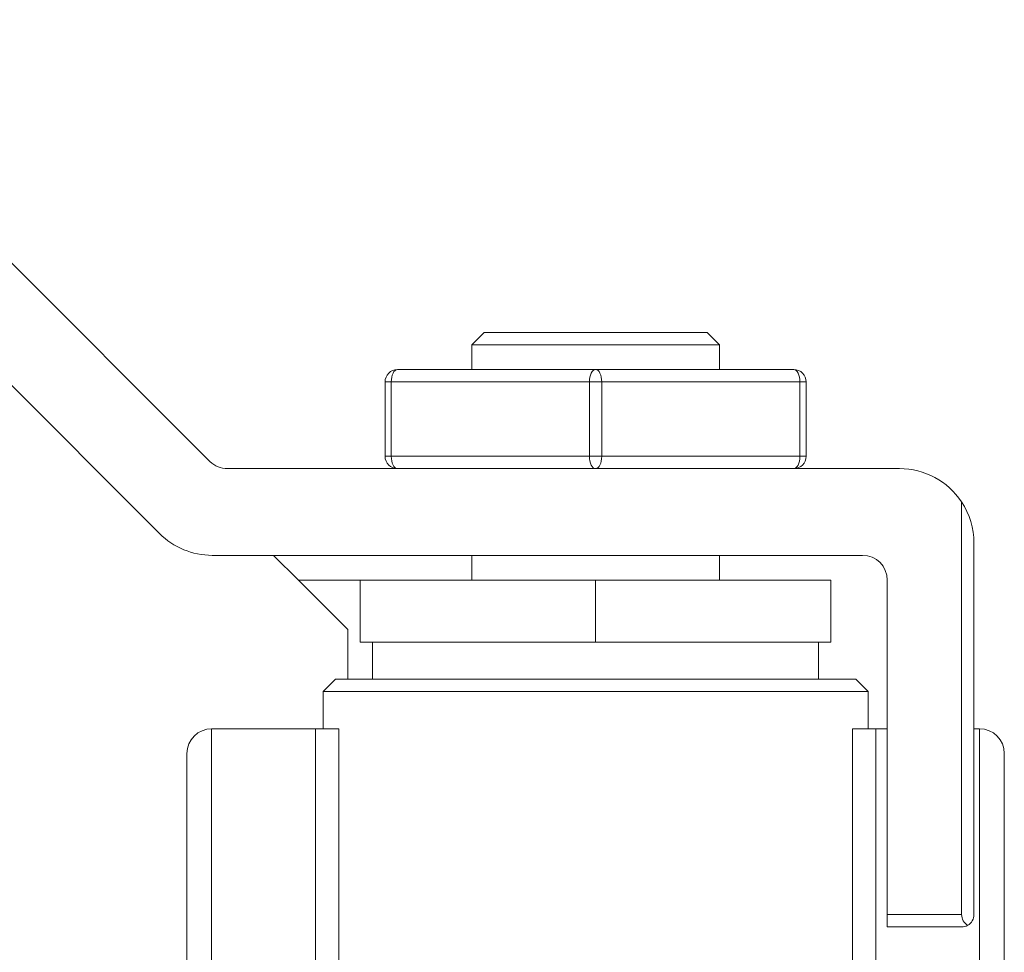
# Model space of a CAD drawing. Units: millimetres. Extents: x 0 to 12075, y 0 to 8539.
# Drawn here: x 2622 to 2662, y 1614 to 1652 of the extents above; entities that cross this region are included whole.
import ezdxf

# ---------------------------------------------------------------- set-up
doc = ezdxf.new("R2010")
doc.units = ezdxf.units.MM
doc.header["$LTSCALE"] = 50
doc.layers.add('Left$2', color=7, linetype='Continuous')

msp = doc.modelspace()

# ---------------------------------------------------------------- linework, layer by layer
at = {"layer": 'Left$2', "linetype": 'Continuous', "lineweight": 18, "extrusion": (1, 0, -1.83697e-16)}
for p, q in [((2611.848, 1651.766, 565.375), (2629.676, 1633.937, 565.375)), ((2609.019, 1649.644, 565.375), (2627.641, 1631.023, 565.375)), ((2640.744, 1639.144, 565.375), (2640.244, 1638.644, 565.375)), ((2640.744, 1639.144, 565.375), (2649.744, 1639.144, 565.375)), ((2650.244, 1638.644, 565.375), (2649.744, 1639.144, 565.375)), ((2640.244, 1638.644, 565.375), (2640.244, 1637.644, 565.375)), ((2640.244, 1638.644, 565.375), (2650.244, 1638.644, 565.375)), ((2650.244, 1637.644, 565.375), (2650.244, 1638.644, 565.375)), ((2645.244, 1637.644, 565.375), (2637.244, 1637.644, 565.375)), ((2645.244, 1637.644, 565.375), (2653.244, 1637.644, 565.375)), ((2636.744, 1634.144, 565.375), (2636.744, 1637.144, 565.375)), ((2653.744, 1637.144, 565.375), (2653.744, 1634.144, 565.375)), ((2657.519, 1633.644, 565.375), (2630.383, 1633.644, 565.375)), ((2660.019, 1632.303, 565.375), (2660.019, 1615.644, 565.375)), ((2660.519, 1615.644, 565.375), (2660.519, 1630.644, 565.375)), ((2656.019, 1630.144, 565.375), (2629.762, 1630.144, 565.375)), ((2632.244, 1630.144, 565.375), (2633.244, 1629.144, 565.375)), ((2640.244, 1630.144, 565.375), (2640.244, 1629.144, 565.375)), ((2650.244, 1629.144, 565.375), (2650.244, 1630.144, 565.375)), ((2633.244, 1629.144, 565.375), (2635.244, 1627.144, 565.375)), ((2645.244, 1629.144, 565.375), (2635.744, 1629.144, 565.375)), ((2635.744, 1629.144, 565.375), (2635.744, 1626.644, 565.375)), ((2654.744, 1629.144, 565.375), (2645.244, 1629.144, 565.375)), ((2645.244, 1629.144, 565.375), (2645.244, 1626.644, 565.375)), ((2654.744, 1626.644, 565.375), (2654.744, 1629.144, 565.375)), ((2657.019, 1629.144, 565.375), (2657.019, 1615.644, 565.375)), ((2635.244, 1625.144, 565.375), (2635.244, 1627.144, 565.375)), ((2635.744, 1626.644, 565.375), (2645.244, 1626.644, 565.375)), ((2636.244, 1626.644, 565.375), (2636.244, 1625.144, 565.375)), ((2645.244, 1626.644, 565.375), (2654.744, 1626.644, 565.375)), ((2654.244, 1625.144, 565.375), (2654.244, 1626.644, 565.375)), ((2634.744, 1625.144, 565.375), (2634.244, 1624.644, 565.375)), ((2634.744, 1625.144, 565.375), (2655.744, 1625.144, 565.375)), ((2656.244, 1624.644, 565.375), (2655.744, 1625.144, 565.375)), ((2634.244, 1624.644, 565.375), (2634.244, 1623.144, 565.375)), ((2634.244, 1624.644, 565.375), (2645.244, 1624.644, 565.375)), ((2656.244, 1624.644, 565.375), (2645.244, 1624.644, 565.375)), ((2656.244, 1623.144, 565.375), (2656.244, 1624.644, 565.375)), ((2633.93, 1623.144, 565.375), (2629.744, 1623.144, 565.375)), ((2634.873, 1623.144, 565.375), (2633.93, 1623.144, 565.375)), ((2656.558, 1623.144, 565.375), (2655.615, 1623.144, 565.375)), ((2656.558, 1623.144, 565.375), (2657.019, 1623.144, 565.375)), ((2660.519, 1623.144, 565.375), (2660.744, 1623.144, 565.375)), ((2628.744, 1622.144, 565.375), (2628.744, 1607.061, 565.375)), ((2661.744, 1613.078, 565.375), (2661.744, 1622.144, 565.375)), ((2657.019, 1615.644, 565.375), (2657.019, 1615.144, 565.375)), ((2657.019, 1615.144, 565.375), (2660.019, 1615.144, 565.375))]:
    msp.add_line(p, q, dxfattribs=at)
at = {"layer": 'Left$2', "linetype": 'Continuous', "lineweight": 13, "extrusion": (1, 0, -1.83697e-16)}
for p, q in [((2636.744, 1637.144, 565.375), (2636.994, 1637.144, 565.375)), ((2636.994, 1634.144, 565.375), (2636.994, 1637.144, 565.375)), ((2644.994, 1637.144, 565.375), (2636.994, 1637.144, 565.375)), ((2644.994, 1634.144, 565.375), (2644.994, 1637.144, 565.375)), ((2645.494, 1637.144, 565.375), (2644.994, 1637.144, 565.375)), ((2645.494, 1637.144, 565.375), (2653.494, 1637.144, 565.375)), ((2645.494, 1634.144, 565.375), (2645.494, 1637.144, 565.375)), ((2653.494, 1637.144, 565.375), (2653.744, 1637.144, 565.375)), ((2653.494, 1637.144, 565.375), (2653.494, 1634.144, 565.375)), ((2636.994, 1634.144, 565.375), (2636.744, 1634.144, 565.375)), ((2644.994, 1634.144, 565.375), (2636.994, 1634.144, 565.375)), ((2645.494, 1634.144, 565.375), (2644.994, 1634.144, 565.375)), ((2653.494, 1634.144, 565.375), (2645.494, 1634.144, 565.375)), ((2653.744, 1634.144, 565.375), (2653.494, 1634.144, 565.375)), ((2633.244, 1629.144, 565.375), (2635.744, 1629.144, 565.375)), ((2629.744, 1623.144, 565.375), (2629.744, 1606.809, 565.375)), ((2633.93, 1609.515, 565.375), (2633.93, 1623.144, 565.375)), ((2634.873, 1623.144, 565.375), (2634.873, 1609.515, 565.375)), ((2655.615, 1610.857, 565.375), (2655.615, 1623.144, 565.375)), ((2656.558, 1610.857, 565.375), (2656.558, 1623.144, 565.375)), ((2660.744, 1612.308, 565.375), (2660.744, 1623.144, 565.375)), ((2657.019, 1615.644, 565.375), (2660.019, 1615.644, 565.375))]:
    msp.add_line(p, q, dxfattribs=at)
at = {"layer": 'Left$2', "linetype": 'Continuous', "lineweight": 18, "extrusion": (-1.83697e-16, 0, -1)}
for centre, radius, start, end in [((-2637.244, 1637.144, -565.375), 0.5, 0, 90), ((-2653.244, 1637.144, -565.375), 0.5, 90, 180), ((-2637.244, 1634.144, -565.375), 0.5, 270, 0), ((-2653.244, 1634.144, -565.375), 0.5, 180, 270), ((-2657.519, 1630.644, -565.375), 3, 90, 146.4427), ((-2657.519, 1630.644, -565.375), 3, 146.4427, 180), ((-2629.762, 1633.144, -565.375), 3, 270, 315), ((-2629.744, 1622.144, -565.375), 1, 0, 90), ((-2660.744, 1622.144, -565.375), 1, 90, 180), ((-2660.519, 1615.644, -565.375), 0.5, 300, 0), ((-2660.019, 1615.644, -565.375), 0.5, 180, 240), ((-2660.019, 1615.644, -565.375), 0.5, 240, 270)]:
    msp.add_arc(centre, radius, start, end, dxfattribs=at)
at = {"layer": 'Left$2', "linetype": 'Continuous', "lineweight": 18}
for centre, start, end in [((2630.383, 1634.644, 565.375), 225, 270), ((2656.019, 1629.144, 565.375), 0, 90)]:
    msp.add_arc(centre, 1, start, end, dxfattribs=at)
at = {"layer": 'Left$2', "linetype": 'Continuous', "lineweight": 13}
for centre, major_axis, start_param, end_param in [((2637.244, 1637.144, 565.375), (0, 0.5), 0, 1.570796), ((2645.244, 1637.144, 565.375), (0, -0.5), 3.141593, 4.712389), ((2645.244, 1637.144, 565.375), (0, 0.5), 4.712389, 6.283185), ((2653.244, 1637.144, 565.375), (0, -0.5), 1.570796, 3.141593), ((2637.244, 1634.144, 565.375), (0, 0.5), 1.570796, 3.141593), ((2645.244, 1634.144, 565.375), (0, 0.5), 1.570796, 3.141593), ((2645.244, 1634.144, 565.375), (0, 0.5), 3.141593, 4.712389), ((2653.244, 1634.144, 565.375), (0, 0.5), 3.141593, 4.712389)]:
    msp.add_ellipse(centre, major_axis=major_axis, ratio=0.5, start_param=start_param, end_param=end_param, dxfattribs=at)

doc.saveas('drawing.dxf')
